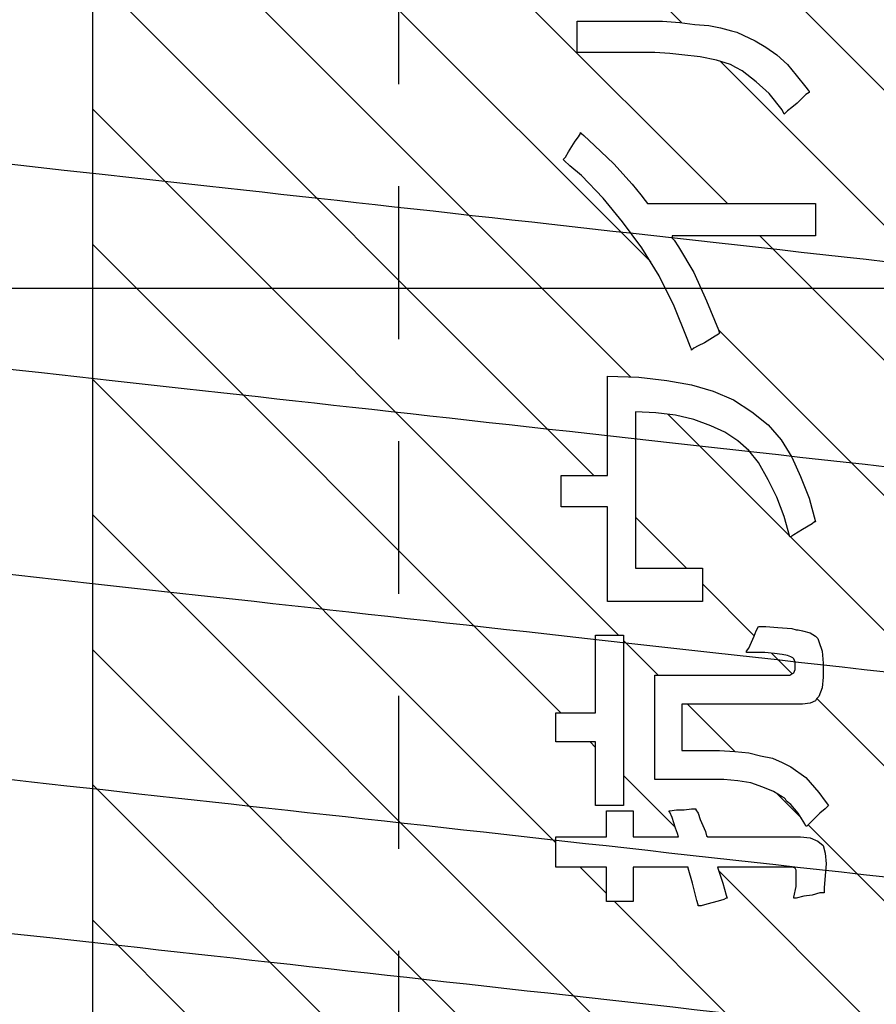
# Model space of a CAD drawing. Units: inches. Extents: x 3538 to 4385, y 260 to 848.
# Drawn here: x 3796 to 3804, y 452 to 462 of the extents above; entities that cross this region are included whole.
import ezdxf

# ---------------------------------------------------------------- set-up
doc = ezdxf.new("R2010")
doc.units = ezdxf.units.IN
doc.header["$MEASUREMENT"] = 0
doc.linetypes.add('CENS', pattern=[13, 10, -1, 1, -1])
doc.linetypes.add('HIDS', pattern=[2.5, 1.5, -1])
for name, color, linetype in [('02-実線-1', 7, 'Continuous'), ('03-細線', 1, 'Continuous'), ('04-破線-1', 5, 'HIDS'), ('06-中心線', 1, 'CENS')]:
    doc.layers.add(name, color=color, linetype=linetype)

# ---------------------------------------------------------------- blocks, each defined once
blk = doc.blocks.new('A$C144f5713')
at = {"layer": '03-細線', "color": 1, "linetype": 'Continuous'}
for points, knots in [([(17.2987, 12.6124), (-13.3541, 9.3952), (-50.5572, 5.4905), (-87.926, 5.1464), (-94.5056, 5.088)], [0, 0, 0, 0, 92.354616, 112.090307, 112.090307, 112.090307, 112.090307]), ([(29.124, 12.6122), (9.1546, 10.7521), (0.9043, 9.8862), (-23.8591, 7.4292), (-40.3843, 5.9788), (-61.5224, 4.8492), (-66.104, 4.6478), (-75.124, 4.3523), (-79.5623, 4.2609), (-87.5019, 4.1507), (-91.0045, 4.119), (-94.5056, 4.088)], [0, 0, 0, 0, 24.852079, 24.852079, 74.556237, 74.556237, 88.300577, 88.300577, 101.597904, 101.597904, 112.099188, 112.099188, 112.099188, 112.099188]), ([(37.8361, 12.6121), (9.2904, 9.7609), (1.0696, 8.898), (-23.6105, 6.4482), (-40.0876, 4.9997), (-61.2276, 3.8618), (-65.8525, 3.6568), (-75.8724, 3.3257), (-81.2677, 3.2285), (-89.273, 3.1347), (-91.8902, 3.1111), (-94.5056, 3.088)], [0, 0, 0, 0, 24.757444, 24.757444, 74.272332, 74.272332, 88.12615, 88.12615, 104.263478, 104.263478, 112.108069, 112.108069, 112.108069, 112.108069]), ([(43.3762, 12.612), (9.4404, 8.7711), (1.2634, 7.9129), (-23.2908, 5.474), (-39.691, 4.029), (-60.784, 2.8817), (-65.4327, 2.673), (-75.4123, 2.3374), (-80.7433, 2.2372), (-88.8796, 2.1381), (-91.694, 2.1128), (-94.5056, 2.0879)], [0, 0, 0, 0, 24.620103, 24.620103, 73.86031, 73.86031, 87.765072, 87.765072, 103.684203, 103.684203, 112.116947, 112.116947, 112.116947, 112.116947]), ([(43.3762, 11.1024), (41.7389, 10.9171), (40.1617, 10.7388), (35.4976, 10.2119), (32.5984, 9.8851), (24.5581, 8.981), (20.0743, 8.48), (8.6323, 7.2117), (3.6834, 6.679), (-2.1157, 6.0754), (-3.7578, 5.9086), (-6.1381, 5.6702), (-6.9197, 5.5926), (-8.4897, 5.4373), (-9.2748, 5.3601), (-11.6305, 5.1299), (-13.2013, 4.9783), (-17.915, 4.5302), (-21.0591, 4.2402), (-30.4966, 3.4048), (-36.7954, 2.8935), (-48.7887, 2.048), (-54.4816, 1.7012), (-64.7942, 1.1997), (-69.4134, 1.0205), (-78.6536, 0.7735), (-83.2709, 0.7017), (-90.0874, 0.6272), (-92.2979, 0.6074), (-94.5057, 0.5879)], [0.04085, 0.04085, 0.04085, 0.04085, 1.231632, 1.231632, 3.694897, 3.694897, 8.621425, 8.621425, 18.474483, 18.474483, 23.194024, 23.194024, 25.553563, 25.553563, 27.913102, 27.913102, 32.632179, 32.632179, 42.070334, 42.070334, 60.946644, 60.946644, 77.965928, 77.965928, 91.737337, 91.737337, 105.508746, 105.508746, 112.130261, 112.130261, 112.130261, 112.130261]), ([(43.3762, 9.5928), (41.7992, 9.4144), (40.2782, 9.2424), (35.6664, 8.7214), (32.7672, 8.3946), (24.7265, 7.4905), (20.2421, 6.9894), (8.7975, 5.7209), (3.8449, 5.1877), (-1.9606, 4.5835), (-3.6049, 4.4164), (-6.0565, 4.1709), (-6.9063, 4.0865), (-8.6143, 3.9177), (-9.4685, 3.8339), (-12.0314, 3.584), (-13.7406, 3.4196), (-18.87, 2.9345), (-22.2921, 2.6218), (-32.566, 1.7257), (-39.4257, 1.1844), (-51.2457, 0.3961), (-56.2002, 0.1092), (-65.7496, -0.3408), (-70.3466, -0.5111), (-79.5363, -0.743), (-84.1246, -0.8096), (-90.6346, -0.8778), (-92.5715, -0.8951), (-94.5057, -0.9122)], [0.081798, 0.081798, 0.081798, 0.081798, 1.231529, 1.231529, 3.694587, 3.694587, 8.620703, 8.620703, 18.472934, 18.472934, 23.191971, 23.191971, 25.757024, 25.757024, 28.322077, 28.322077, 33.452183, 33.452183, 43.712395, 43.712395, 64.23282, 64.23282, 79.011375, 79.011375, 92.677112, 92.677112, 106.342848, 106.342848, 112.143574, 112.143574, 112.143574, 112.143574]), ([(43.3761, 8.0833), (41.8594, 7.9116), (40.3946, 7.746), (35.8352, 7.2309), (32.9359, 6.9041), (24.8948, 6), (20.4099, 5.4989), (8.9626, 4.23), (4.0065, 3.6965), (-1.8056, 3.0915), (-3.452, 2.9242), (-5.9564, 2.6734), (-6.8561, 2.5841), (-8.6653, 2.4055), (-9.5701, 2.3167), (-12.2851, 2.0524), (-14.0959, 1.8788), (-19.5307, 1.3668), (-23.1572, 1.0377), (-34.0472, 0.0986), (-41.3212, -0.463), (-53.4524, -1.2368), (-58.3005, -1.5031), (-66.9285, -1.8833), (-70.7048, -2.0178), (-80.0302, -2.2598), (-85.564, -2.3291), (-92.2134, -2.3919), (-93.3602, -2.4021), (-94.5057, -2.4123)], [0.122845, 0.122845, 0.122845, 0.122845, 1.231426, 1.231426, 3.694277, 3.694277, 8.61998, 8.61998, 18.471385, 18.471385, 23.189917, 23.189917, 25.90494, 25.90494, 28.619962, 28.619962, 34.050008, 34.050008, 44.910099, 44.910099, 66.630282, 66.630282, 81.058212, 81.058212, 92.258834, 92.258834, 108.721419, 108.721419, 112.156887, 112.156887, 112.156887, 112.156887]), ([(43.3761, 6.0705), (41.9394, 5.9079), (40.5495, 5.7508), (36.0603, 5.2437), (33.1609, 4.9168), (25.1193, 4.0126), (20.6337, 3.5114), (9.1828, 2.2421), (4.2219, 1.7081), (-1.4671, 1.1159), (-3.0165, 0.9582), (-5.4312, 0.7158), (-6.3371, 0.6258), (-8.1556, 0.446), (-9.0668, 0.3565), (-10.8881, 0.1789), (-11.7991, 0.0907), (-14.5326, -0.1718), (-16.356, -0.344), (-21.8291, -0.8507), (-25.482, -1.1754), (-36.4535, -2.0979), (-43.7852, -2.6441), (-55.9013, -3.3771), (-60.6756, -3.6227), (-68.8395, -3.9529), (-72.2252, -4.063), (-78.9868, -4.2261), (-82.3588, -4.2814), (-88.6578, -4.3602), (-91.5872, -4.3865), (-94.5057, -4.4123)], [0.17773, 0.17773, 0.17773, 0.17773, 1.231288, 1.231288, 3.693863, 3.693863, 8.619015, 8.619015, 18.469317, 18.469317, 22.857664, 22.857664, 25.587045, 25.587045, 28.316426, 28.316426, 31.045807, 31.045807, 36.504569, 36.504569, 47.422093, 47.422093, 69.257142, 69.257142, 83.416945, 83.416945, 93.419587, 93.419587, 103.422228, 103.422228, 112.174637, 112.174637, 112.174637, 112.174637]), ([(43.3761, 4.0577), (42.0192, 3.9042), (40.7042, 3.7555), (36.2854, 3.2564), (33.3859, 2.9295), (25.3438, 2.0252), (20.8575, 1.524), (9.403, 0.2543), (4.4373, -0.2803), (-1.2596, -0.8733), (-2.8112, -1.0313), (-5.2433, -1.2754), (-6.1642, -1.3669), (-9.6445, -1.7109), (-12.2071, -1.9596), (-17.3326, -2.4449), (-19.8976, -2.6816), (-27.6001, -3.3701), (-32.7448, -3.8001), (-48.2096, -4.9687), (-58.5593, -5.5873), (-72.3643, -6.0679), (-75.7742, -6.1569), (-82.564, -6.2867), (-85.9464, -6.3297), (-91.0475, -6.3817), (-92.7789, -6.3971), (-94.5058, -6.4124)], [0.232793, 0.232793, 0.232793, 0.232793, 1.23115, 1.23115, 3.693451, 3.693451, 8.618052, 8.618052, 18.467254, 18.467254, 22.853507, 22.853507, 25.626333, 25.626333, 33.289985, 33.289985, 40.953636, 40.953636, 56.280939, 56.280939, 86.935545, 86.935545, 96.974746, 96.974746, 107.013946, 107.013946, 112.192389, 112.192389, 112.192389, 112.192389]), ([(43.376, 2.045), (42.0987, 1.9005), (40.8586, 1.7603), (36.5104, 1.2691), (33.6109, 0.9422), (25.5683, 0.0379), (21.0813, -0.4635), (9.6232, -1.7336), (4.6527, -2.2687), (-1.0541, -2.8627), (-2.6096, -3.0211), (-5.0931, -3.2703), (-6.0603, -3.3665), (-9.1447, -3.6711), (-11.2622, -3.8771), (-17.6176, -4.4834), (-21.8603, -4.8722), (-30.3626, -5.6065), (-34.6215, -5.952), (-44.1402, -6.66), (-49.4042, -7.0084), (-59.0262, -7.5432), (-63.3799, -7.7474), (-71.8829, -8.0588), (-76.0329, -8.1667), (-84.2759, -8.314), (-88.3744, -8.357), (-93.1309, -8.4003), (-93.8188, -8.4064), (-94.5058, -8.4125)], [0.288036, 0.288036, 0.288036, 0.288036, 1.231013, 1.231013, 3.693038, 3.693038, 8.617089, 8.617089, 18.465191, 18.465191, 22.854507, 22.854507, 25.766254, 25.766254, 32.094508, 32.094508, 44.751015, 44.751015, 57.407523, 57.407523, 72.986643, 72.986643, 85.813151, 85.813151, 97.981585, 97.981585, 110.150018, 110.150018, 112.210139, 112.210139, 112.210139, 112.210139]), ([(43.376, -0.471), (42.1977, -0.6043), (41.0513, -0.7339), (36.7918, -1.2151), (33.8922, -1.5419), (25.849, -2.4463), (21.361, -2.9478), (9.8984, -4.2184), (4.922, -4.7541), (-0.6973, -5.3391), (-2.1801, -5.4903), (-4.57, -5.7305), (-5.5146, -5.8246), (-7.4078, -6.0118), (-8.3564, -6.1051), (-11.2101, -6.3834), (-13.1176, -6.5666), (-19.1189, -7.1322), (-23.2186, -7.5029), (-37.6772, -8.7343), (-48.0787, -9.4849), (-61.9625, -10.1808), (-65.391, -10.3284), (-72.5268, -10.5755), (-76.2298, -10.6696), (-84.8201, -10.8254), (-89.688, -10.8699), (-94.5058, -10.9126)], [0.357343, 0.357343, 0.357343, 0.357343, 1.230841, 1.230841, 3.692522, 3.692522, 8.615885, 8.615885, 18.46261, 18.46261, 22.606896, 22.606896, 25.441577, 25.441577, 28.276258, 28.276258, 33.966156, 33.966156, 46.167831, 46.167831, 76.904483, 76.904483, 86.959872, 86.959872, 97.78513, 97.78513, 112.232324, 112.232324, 112.232324, 112.232324])]:
    blk.add_open_spline(points, degree=3, knots=knots, dxfattribs=at)
blk = doc.blocks.new('A$Ce58e12f1')
at = {"layer": '02-実線-1'}
for p, q in [((-8.7964, 17.4136), (6.7036, 17.4136)), ((-7.0259, 12.8595), (-7.0259, 12.87)), ((-7.0259, 12.87), (-7.0153, 12.87)), ((-7.0259, 12.8277), (-7.0259, 12.8595)), ((-7.0153, 12.87), (-6.9836, 12.87)), ((-6.9836, 12.87), (-6.9095, 12.87)), ((-6.9095, 12.87), (-6.8248, 12.87)), ((-6.8248, 12.87), (-6.7507, 12.87)), ((-6.7507, 12.87), (-6.7402, 12.87)), ((-6.7402, 12.87), (-6.7296, 12.87)), ((-6.7296, 12.87), (-6.7296, 12.8489)), ((-6.7296, 12.8489), (-6.7296, 12.8065)), ((-5.7983, 12.8595), (-5.7983, 12.87)), ((-5.7983, 12.87), (-5.7877, 12.87)), ((-5.7983, 12.8065), (-5.7983, 12.8595)), ((-5.7877, 12.87), (-5.7559, 12.87)), ((-5.7559, 12.87), (-5.6501, 12.87)), ((-5.6501, 12.87), (-5.5548, 12.87)), ((-5.5548, 12.87), (-5.5231, 12.87)), ((-5.5231, 12.87), (-5.5125, 12.87)), ((-5.5125, 12.87), (-5.5125, 12.8595)), ((-5.5125, 12.8595), (-5.5125, 12.8065)), ((-7.0259, 12.7748), (-7.0259, 12.8277)), ((-7.0259, 12.7007), (-7.0259, 12.7748)), ((-6.7296, 12.8065), (-6.7296, 12.743)), ((-5.7983, 12.6795), (-5.7983, 12.8065)), ((-5.5125, 12.8065), (-5.5125, 12.6795)), ((-3.4911, 12.8171), (-3.4805, 12.8171)), ((-3.4911, 12.7959), (-3.4911, 12.8171)), ((-3.4911, 12.743), (-3.4911, 12.7959)), ((-3.4805, 12.8171), (-3.4487, 12.8171)), ((-3.4487, 12.8171), (-3.3429, 12.8171)), ((-3.3429, 12.8171), (-3.2371, 12.8171)), ((-3.2371, 12.8171), (-3.1948, 12.8171)), ((-3.1948, 12.8171), (-3.1842, 12.8171)), ((-3.1842, 12.8171), (-3.1842, 12.7959)), ((-3.1842, 12.7959), (-3.1842, 12.743)), ((-0.1468, 12.7324), (-0.0938, 12.7854)), ((-0.0938, 12.7854), (-0.0833, 12.7959)), ((-0.0833, 12.7959), (-0.0621, 12.7748)), ((-0.0621, 12.7748), (-0.0092, 12.743)), ((-7.0259, 12.5525), (-7.0259, 12.7007)), ((-6.7296, 12.743), (-6.7296, 12.6689)), ((-6.7296, 12.6689), (-6.7296, 12.5208)), ((-5.7983, 12.5419), (-5.7983, 12.6795)), ((-5.5125, 12.6795), (-5.5125, 12.5419)), ((-3.4911, 12.6689), (-3.4911, 12.743)), ((-3.4911, 12.5949), (-3.4911, 12.6689)), ((-3.1842, 12.743), (-3.1842, 12.6689)), ((-3.1842, 12.6689), (-3.1842, 12.5949)), ((-0.242, 12.616), (-0.1468, 12.7324)), ((-0.0092, 12.743), (0.0967, 12.6795)), ((0.0967, 12.6795), (0.139, 12.6478)), ((0.9645, 12.6584), (0.9857, 12.6584)), ((0.9645, 12.6478), (0.9645, 12.6584)), ((0.9857, 12.6584), (1.028, 12.6584)), ((1.028, 12.6584), (1.1444, 12.6584)), ((1.1444, 12.6584), (1.2079, 12.6584)), ((1.2079, 12.6584), (1.2503, 12.6584)), ((1.2503, 12.6584), (1.2714, 12.6584)), ((1.2714, 12.6584), (1.2714, 12.6372)), ((-3.4911, 12.5102), (-3.4911, 12.5949)), ((-3.1842, 12.5949), (-3.1842, 12.5102)), ((-0.4643, 12.4044), (-0.242, 12.616)), ((0.1496, 12.5949), (0.0543, 12.489)), ((0.139, 12.6478), (0.1708, 12.6266)), ((0.1708, 12.616), (0.1496, 12.5949)), ((0.1708, 12.6266), (0.1813, 12.6266)), ((0.1813, 12.6266), (0.1708, 12.616)), ((0.9645, 12.6372), (0.9645, 12.6478)), ((0.9645, 12.5631), (0.9645, 12.6372)), ((0.9645, 12.362), (0.9645, 12.5631)), ((1.2714, 12.6372), (1.2714, 12.5737)), ((1.2714, 12.5737), (1.2714, 12.4784)), ((-7.0259, 12.489), (-7.0259, 12.5525)), ((-7.0259, 12.4255), (-7.0259, 12.489)), ((-6.7296, 12.5208), (-6.7296, 12.4573)), ((-6.4227, 12.4679), (-6.4227, 12.4784)), ((-6.4227, 12.4784), (-6.4121, 12.4784)), ((-6.4227, 12.4361), (-6.4227, 12.4679)), ((-6.4121, 12.4784), (-6.4015, 12.4784)), ((-6.4015, 12.4784), (-6.3274, 12.4784)), ((-6.3274, 12.4784), (-6.2322, 12.4784)), ((-6.2322, 12.4784), (-6.1157, 12.4784)), ((-6.1157, 12.4784), (-5.9993, 12.4784)), ((-5.9993, 12.4784), (-5.9041, 12.4784)), ((-5.9041, 12.4784), (-5.83, 12.4784)), ((-5.83, 12.4784), (-5.8088, 12.4784)), ((-5.8088, 12.4784), (-5.7983, 12.4784)), ((-5.7983, 12.489), (-5.7983, 12.5419)), ((-5.7983, 12.4784), (-5.7983, 12.489)), ((-5.5125, 12.5419), (-5.5125, 12.489)), ((-5.5125, 12.489), (-5.5125, 12.4784)), ((-5.5125, 12.4784), (-5.5019, 12.4784)), ((-5.5019, 12.4784), (-5.4702, 12.4784)), ((-5.4702, 12.4784), (-5.4384, 12.4784)), ((-5.4384, 12.4784), (-5.3855, 12.4784)), ((-5.3855, 12.4784), (-5.2691, 12.4784)), ((-5.2691, 12.4784), (-5.1315, 12.4784)), ((-5.1315, 12.4784), (-4.9939, 12.4784)), ((-4.9939, 12.4784), (-4.8669, 12.4784)), ((-4.8669, 12.4784), (-4.814, 12.4784)), ((-4.814, 12.4784), (-4.7823, 12.4784)), ((-4.7823, 12.4784), (-4.7611, 12.4784)), ((-4.7611, 12.4784), (-4.7505, 12.4784)), ((-4.7505, 12.4784), (-4.7505, 12.4679)), ((-4.7505, 12.4679), (-4.7505, 12.4361)), ((-3.4911, 12.4361), (-3.4911, 12.5102)), ((-3.1842, 12.5102), (-3.1842, 12.4361)), ((0.0543, 12.489), (-0.1256, 12.2985)), ((1.2714, 12.4784), (1.2714, 12.2774)), ((-7.3646, 12.362), (-7.3646, 12.3726)), ((-7.3646, 12.3726), (-7.3328, 12.3726)), ((-7.3328, 12.3726), (-7.2482, 12.3726)), ((-7.2482, 12.3726), (-7.1423, 12.3726)), ((-7.1423, 12.3726), (-7.0577, 12.3726)), ((-7.0577, 12.3726), (-7.0365, 12.3726)), ((-7.0365, 12.3726), (-7.0259, 12.3726)), ((-7.0259, 12.3938), (-7.0259, 12.4255)), ((-7.0259, 12.3726), (-7.0259, 12.3938)), ((-6.7296, 12.4573), (-6.7296, 12.4044)), ((-6.7296, 12.4044), (-6.7296, 12.3832)), ((-6.7296, 12.3832), (-6.7296, 12.3726)), ((-6.7296, 12.3726), (-6.719, 12.3726)), ((-6.719, 12.3726), (-6.6978, 12.3726)), ((-6.6978, 12.3726), (-6.5497, 12.3726)), ((-6.5497, 12.3726), (-6.4968, 12.3726)), ((-6.4968, 12.3726), (-6.4756, 12.3726)), ((-6.4756, 12.3726), (-6.4756, 12.362)), ((-6.4227, 12.3409), (-6.4227, 12.4361)), ((-4.7505, 12.4361), (-4.7505, 12.3409)), ((-3.4911, 12.3832), (-3.4911, 12.4361)), ((-3.4911, 12.362), (-3.4911, 12.3832)), ((-3.1842, 12.4361), (-3.1842, 12.3832)), ((-3.1842, 12.3832), (-3.1842, 12.362)), ((-0.6971, 12.2139), (-0.4643, 12.4044)), ((-7.3646, 12.3409), (-7.3646, 12.362)), ((-7.3646, 12.2774), (-7.3646, 12.3409)), ((-7.3646, 12.1927), (-7.3646, 12.2774)), ((-6.4756, 12.362), (-6.4756, 12.3303)), ((-6.4756, 12.3303), (-6.4756, 12.2562)), ((-6.4227, 12.2456), (-6.4227, 12.3409)), ((-4.7505, 12.3409), (-4.7505, 12.2456)), ((-4.4224, 12.3515), (-4.4224, 12.362)), ((-4.4224, 12.362), (-4.4118, 12.362)), ((-4.4224, 12.3303), (-4.4224, 12.3515)), ((-4.4224, 12.2774), (-4.4224, 12.3303)), ((-4.4224, 12.2244), (-4.4224, 12.2774)), ((-4.4118, 12.362), (-4.3801, 12.362)), ((-4.3801, 12.362), (-4.3378, 12.362)), ((-4.3378, 12.362), (-4.2743, 12.362)), ((-4.2743, 12.362), (-4.1261, 12.362)), ((-4.1261, 12.362), (-3.9567, 12.362)), ((-3.9567, 12.362), (-3.7874, 12.362)), ((-3.7874, 12.362), (-3.6393, 12.362)), ((-3.6393, 12.362), (-3.5757, 12.362)), ((-3.5757, 12.362), (-3.5334, 12.362)), ((-3.5334, 12.362), (-3.5017, 12.362)), ((-3.5017, 12.362), (-3.4911, 12.362)), ((-3.1842, 12.362), (-3.1736, 12.362)), ((-3.1736, 12.362), (-3.1418, 12.362)), ((-3.1418, 12.362), (-3.0995, 12.362)), ((-3.0995, 12.362), (-3.036, 12.362)), ((-3.036, 12.362), (-2.8772, 12.362)), ((-2.8772, 12.362), (-2.6973, 12.362)), ((-2.6973, 12.362), (-2.5174, 12.362)), ((-2.5174, 12.362), (-2.3587, 12.362)), ((-2.3587, 12.362), (-2.3058, 12.362)), ((-2.3058, 12.362), (-2.2528, 12.362)), ((-2.2528, 12.362), (-2.2211, 12.362)), ((-2.2211, 12.362), (-2.2105, 12.362)), ((-2.2105, 12.362), (-2.2211, 12.0551)), ((-0.1256, 12.2985), (-0.3267, 12.1186)), ((0.9645, 12.2562), (0.9645, 12.362)), ((1.2714, 12.2774), (1.2714, 12.2033)), ((-7.3646, 12.1292), (-7.3646, 12.1927)), ((-6.4756, 12.2562), (-6.4756, 12.1715)), ((-6.4756, 12.1715), (-6.4756, 12.1186)), ((-6.4227, 12.2139), (-6.4227, 12.2456)), ((-6.4227, 12.2033), (-6.4227, 12.2139)), ((-6.4015, 12.2033), (-6.4227, 12.2033)), ((-6.3486, 12.2033), (-6.4015, 12.2033)), ((-6.2639, 12.2033), (-6.3486, 12.2033)), ((-6.1581, 12.2033), (-6.2639, 12.2033)), ((-6.0311, 12.2033), (-6.1581, 12.2033)), ((-5.8935, 12.2033), (-6.0311, 12.2033)), ((-5.5866, 12.2033), (-5.8935, 12.2033)), ((-5.2797, 12.2033), (-5.5866, 12.2033)), ((-5.1421, 12.2033), (-5.2797, 12.2033)), ((-5.0151, 12.2033), (-5.1421, 12.2033)), ((-4.8987, 12.2033), (-5.0151, 12.2033)), ((-4.8246, 12.2033), (-4.8987, 12.2033)), ((-4.7717, 12.2033), (-4.8246, 12.2033)), ((-4.7505, 12.2033), (-4.7717, 12.2033)), ((-4.7505, 12.2456), (-4.7505, 12.2139)), ((-4.7505, 12.2139), (-4.7505, 12.2033)), ((-4.4224, 12.0657), (-4.4224, 12.2244)), ((-0.9511, 12.0234), (-0.6971, 12.2139)), ((0.9645, 12.1927), (0.9645, 12.2562)), ((0.9645, 12.1609), (0.9645, 12.1927)), ((1.2714, 12.2033), (1.2714, 12.1715)), ((1.2714, 12.1715), (1.2714, 12.1609)), ((-7.3646, 12.108), (-7.3646, 12.1292)), ((-7.354, 12.108), (-7.3646, 12.108)), ((-7.3223, 12.108), (-7.354, 12.108)), ((-7.227, 12.108), (-7.3223, 12.108)), ((-7.1212, 12.108), (-7.227, 12.108)), ((-7.0788, 12.108), (-7.1212, 12.108)), ((-7.0471, 12.108), (-7.0788, 12.108)), ((-7.0259, 12.108), (-7.0471, 12.108)), ((-7.0259, 12.0763), (-7.0259, 12.108)), ((-7.0259, 12.0234), (-7.0259, 12.0763)), ((-6.719, 12.108), (-6.7296, 12.108)), ((-6.7296, 12.108), (-6.7296, 12.0974)), ((-6.7296, 12.0974), (-6.7296, 12.0657)), ((-6.6767, 12.108), (-6.719, 12.108)), ((-6.5285, 12.108), (-6.6767, 12.108)), ((-6.4968, 12.108), (-6.5285, 12.108)), ((-6.4862, 12.108), (-6.4968, 12.108)), ((-6.4756, 12.108), (-6.4862, 12.108)), ((-6.4756, 12.1186), (-6.4756, 12.108)), ((-4.0837, 12.0869), (-4.0943, 12.0869)), ((-4.0943, 12.0869), (-4.0943, 12.0657)), ((-4.0308, 12.0869), (-4.0837, 12.0869)), ((-3.9567, 12.0869), (-4.0308, 12.0869)), ((-3.8615, 12.0869), (-3.9567, 12.0869)), ((-3.7451, 12.0869), (-3.8615, 12.0869)), ((-3.6075, 12.0869), (-3.7451, 12.0869)), ((-3.3323, 12.0869), (-3.6075, 12.0869)), ((-3.0466, 12.0869), (-3.3323, 12.0869)), ((-2.909, 12.0869), (-3.0466, 12.0869)), ((-2.7926, 12.0869), (-2.909, 12.0869)), ((-2.6973, 12.0869), (-2.7926, 12.0869)), ((-2.6233, 12.0869), (-2.6973, 12.0869)), ((-2.5703, 12.0869), (-2.6233, 12.0869)), ((-2.5703, 11.8858), (-2.5598, 12.0869)), ((-2.5598, 12.0869), (-2.5703, 12.0869)), ((-0.3267, 12.1186), (-0.4325, 12.0339)), ((0.9645, 12.1504), (0.9645, 12.1609)), ((0.9645, 12.1398), (0.9645, 12.1504)), ((0.9645, 12.1186), (0.9645, 12.1398)), ((0.9645, 12.0657), (0.9645, 12.1186)), ((1.2714, 12.1609), (1.2714, 12.1504)), ((1.2714, 12.1504), (1.2714, 12.108)), ((1.2714, 12.108), (1.2714, 12.0022)), ((-7.0259, 11.8752), (-7.0259, 12.0234)), ((-6.7296, 12.0657), (-6.7296, 12.0128)), ((-6.7296, 12.0128), (-6.7296, 11.8858)), ((-4.4224, 11.8964), (-4.4224, 12.0657)), ((-4.0943, 12.0657), (-4.0943, 11.9916)), ((-4.0943, 11.9916), (-4.0943, 11.8858)), ((-2.2211, 12.0551), (-2.2528, 11.78)), ((-1.2263, 11.854), (-0.9511, 12.0234)), ((-0.4854, 11.9916), (-0.5172, 11.9704)), ((-0.4325, 12.0339), (-0.4854, 11.9916)), ((0.9645, 11.8964), (0.9645, 12.0657)), ((1.2714, 12.0022), (1.2714, 11.8223)), ((-6.7296, 11.8858), (-6.7296, 11.7588)), ((-6.1687, 11.8646), (-6.1687, 11.8964)), ((-6.1687, 11.8964), (-6.1369, 11.8964)), ((-6.1369, 11.8964), (-6.0734, 11.8964)), ((-6.0734, 11.8964), (-5.9888, 11.8964)), ((-5.9888, 11.8964), (-5.8829, 11.8964)), ((-5.8829, 11.8964), (-5.3961, 11.8964)), ((-5.3961, 11.8964), (-5.3008, 11.8964)), ((-5.3008, 11.8964), (-5.2162, 11.8964)), ((-5.2162, 11.8964), (-5.1632, 11.8964)), ((-5.1632, 11.8964), (-5.1421, 11.8964)), ((-5.1421, 11.8964), (-5.1421, 11.8752)), ((-4.4224, 11.727), (-4.4224, 11.8964)), ((-4.0943, 11.8858), (-4.0943, 11.7588)), ((-2.5915, 11.6953), (-2.5703, 11.8858)), ((-0.5172, 11.9704), (-0.5172, 11.9599)), ((-0.5172, 11.9599), (-0.5172, 11.9493)), ((-0.5172, 11.9493), (-0.5172, 11.9175)), ((-0.5172, 11.9175), (-0.5172, 11.8435)), ((0.9539, 11.7482), (0.9645, 11.8964)), ((-7.0259, 11.7164), (-7.0259, 11.8752)), ((-6.1687, 11.8223), (-6.1687, 11.8646)), ((-6.1687, 11.7694), (-6.1687, 11.8223)), ((-5.1421, 11.8752), (-5.1421, 11.8117)), ((-5.1421, 11.8117), (-5.1421, 11.7059)), ((-1.5226, 11.7059), (-1.2263, 11.854)), ((-0.5172, 11.8435), (-0.5172, 11.727)), ((1.2714, 11.8223), (1.2608, 11.6529)), ((-7.0259, 11.6529), (-7.0259, 11.7164)), ((-6.7296, 11.7588), (-6.7296, 11.7059)), ((-6.7296, 11.7059), (-6.7296, 11.6741)), ((-6.6978, 11.6741), (-6.6449, 11.6953)), ((-6.6449, 11.6953), (-6.5391, 11.727)), ((-6.5391, 11.727), (-6.4862, 11.7482)), ((-6.4862, 11.7482), (-6.4756, 11.7588)), ((-6.4756, 11.7588), (-6.4756, 11.7482)), ((-6.4756, 11.7482), (-6.465, 11.6847)), ((-6.1687, 11.5154), (-6.1687, 11.7694)), ((-5.1421, 11.7059), (-5.1421, 11.5683)), ((-4.4224, 11.5683), (-4.4224, 11.727)), ((-4.0943, 11.7588), (-4.0943, 11.6318)), ((-2.6338, 11.5154), (-2.5915, 11.6953)), ((-2.2528, 11.78), (-2.2952, 11.5365)), ((-1.8401, 11.5789), (-1.5226, 11.7059)), ((-0.877, 11.7059), (-0.9405, 11.6635)), ((-0.8558, 11.727), (-0.877, 11.7059)), ((-0.8347, 11.727), (-0.8558, 11.727)), ((-0.8347, 11.7059), (-0.8347, 11.727)), ((-0.8347, 11.6424), (-0.8347, 11.7059)), ((-0.5172, 11.727), (-0.5172, 11.5894)), ((0.9433, 11.6318), (0.9539, 11.7482)), ((-7.0259, 11.6), (-7.0259, 11.6529)), ((-7.0259, 11.5789), (-7.0259, 11.6)), ((-6.7296, 11.6741), (-6.7296, 11.6635)), ((-6.7296, 11.6635), (-6.6978, 11.6741)), ((-6.465, 11.6847), (-6.465, 11.6106)), ((-6.465, 11.6106), (-6.4544, 11.5365)), ((-5.8618, 11.6318), (-5.8829, 11.6318)), ((-5.8829, 11.6318), (-5.8829, 11.6212)), ((-5.8829, 11.6212), (-5.8829, 11.5789)), ((-5.83, 11.6318), (-5.8618, 11.6318)), ((-5.7453, 11.6318), (-5.83, 11.6318)), ((-5.6289, 11.6318), (-5.7453, 11.6318)), ((-5.5337, 11.6318), (-5.6289, 11.6318)), ((-5.4808, 11.6318), (-5.5337, 11.6318)), ((-5.449, 11.6318), (-5.4808, 11.6318)), ((-5.4278, 11.6318), (-5.449, 11.6318)), ((-5.4278, 11.6212), (-5.4278, 11.6318)), ((-5.4278, 11.6), (-5.4278, 11.6212)), ((-5.4278, 11.5259), (-5.4278, 11.6)), ((-4.0943, 11.6318), (-4.0943, 11.5259)), ((-0.9405, 11.6635), (-1.1945, 11.5154)), ((-0.8347, 11.5471), (-0.8347, 11.6424)), ((0.9222, 11.4519), (0.9433, 11.6318)), ((1.2608, 11.6529), (1.2397, 11.5048)), ((-7.354, 11.4836), (-7.1847, 11.5259)), ((-7.1847, 11.5259), (-7.0365, 11.5683)), ((-7.0365, 11.5683), (-7.0259, 11.5683)), ((-7.0259, 11.5683), (-7.0259, 11.5789)), ((-6.4544, 11.5365), (-6.4544, 11.5154)), ((-6.4544, 11.5154), (-6.4544, 11.5048)), ((-6.4544, 11.5048), (-6.4544, 11.4942)), ((-6.1687, 11.3989), (-6.1687, 11.5154)), ((-5.8829, 11.5789), (-5.8829, 11.5154)), ((-5.8829, 11.5154), (-5.8829, 11.4519)), ((-5.4278, 11.4307), (-5.4278, 11.5259)), ((-5.1421, 11.5683), (-5.1421, 11.2614)), ((-4.4224, 11.5154), (-4.4224, 11.5683)), ((-4.4224, 11.4624), (-4.4224, 11.5154)), ((-4.0943, 11.5259), (-4.0943, 11.4519)), ((-2.6973, 11.346), (-2.6338, 11.5154)), ((-2.2952, 11.5365), (-2.3587, 11.3249)), ((-1.9353, 11.5154), (-1.9565, 11.5365)), ((-1.9565, 11.5365), (-1.9459, 11.5365)), ((-1.9459, 11.5365), (-1.9247, 11.5471)), ((-1.9142, 11.473), (-1.9353, 11.5154)), ((-1.9247, 11.5471), (-1.8401, 11.5789)), ((-1.1945, 11.5154), (-1.4697, 11.3884)), ((-0.8347, 11.4307), (-0.8347, 11.5471)), ((-0.5172, 11.5894), (-0.5172, 11.4307)), ((1.2397, 11.5048), (1.2291, 11.3672)), ((-7.4069, 11.4624), (-7.4069, 11.473)), ((-7.4069, 11.473), (-7.3963, 11.473)), ((-7.4069, 11.4413), (-7.4069, 11.4624)), ((-7.3963, 11.4095), (-7.4069, 11.4413)), ((-7.3963, 11.473), (-7.354, 11.4836)), ((-7.354, 11.2508), (-7.3963, 11.4095)), ((-6.6767, 11.3989), (-6.719, 11.3884)), ((-6.5602, 11.4519), (-6.6767, 11.3989)), ((-6.4968, 11.473), (-6.5602, 11.4519)), ((-6.465, 11.4942), (-6.4968, 11.473)), ((-6.4544, 11.4942), (-6.465, 11.4942)), ((-6.1687, 11.3672), (-6.1687, 11.3989)), ((-5.8829, 11.4519), (-5.8829, 11.3989)), ((-5.8829, 11.3989), (-5.8829, 11.3672)), ((-5.4278, 11.3143), (-5.4278, 11.4307)), ((-4.4224, 11.4413), (-4.4224, 11.4624)), ((-4.4224, 11.4307), (-4.4224, 11.4413)), ((-4.4013, 11.4307), (-4.4224, 11.4307)), ((-4.3695, 11.4307), (-4.4013, 11.4307)), ((-4.2637, 11.4307), (-4.3695, 11.4307)), ((-4.1473, 11.4307), (-4.2637, 11.4307)), ((-4.1155, 11.4307), (-4.1473, 11.4307)), ((-4.0943, 11.4307), (-4.1155, 11.4307)), ((-4.0943, 11.4519), (-4.0943, 11.4307)), ((-1.8824, 11.4095), (-1.9142, 11.473)), ((-1.8189, 11.3037), (-1.8824, 11.4095)), ((-0.8347, 11.3037), (-0.8347, 11.4307)), ((-0.5172, 11.4307), (-0.5172, 11.2614)), ((0.8904, 11.2931), (0.9222, 11.4519)), ((-6.719, 11.3884), (-6.7296, 11.3778)), ((-6.7296, 11.3778), (-6.7296, 11.3672)), ((-6.7296, 11.3672), (-6.7296, 11.3566)), ((-6.7296, 11.3566), (-6.7296, 11.3249)), ((-6.7296, 11.3249), (-6.7296, 11.2296)), ((-6.1687, 11.346), (-6.1687, 11.3672)), ((-6.1687, 11.3355), (-6.1687, 11.346)), ((-6.1687, 11.3037), (-6.1687, 11.3355)), ((-6.1687, 11.219), (-6.1687, 11.3037)), ((-5.8829, 11.3672), (-5.8829, 11.3566)), ((-5.8829, 11.3566), (-5.8829, 11.3355)), ((-5.8829, 11.3355), (-5.8829, 11.2614)), ((-5.4278, 11.0391), (-5.4278, 11.3143)), ((-2.7608, 11.2084), (-2.6973, 11.346)), ((-2.3587, 11.3249), (-2.4433, 11.1238)), ((-1.7977, 11.272), (-1.8189, 11.3037)), ((-1.4697, 11.3884), (-1.7554, 11.272)), ((-0.8347, 11.1555), (-0.8347, 11.3037)), ((1.2291, 11.3672), (1.2079, 11.2508)), ((-7.3434, 11.219), (-7.354, 11.2508)), ((-7.3328, 11.1979), (-7.3434, 11.219)), ((-7.1847, 11.2296), (-7.3011, 11.1979)), ((-7.0577, 11.272), (-7.1847, 11.2296)), ((-7.0259, 11.2825), (-7.0577, 11.272)), ((-7.0259, 11.2614), (-7.0259, 11.2825)), ((-7.0259, 11.1979), (-7.0259, 11.2614)), ((-6.7296, 11.2296), (-6.7296, 11.1132)), ((-6.1792, 11.0814), (-6.1687, 11.219)), ((-5.8829, 11.2614), (-5.8935, 11.1132)), ((-5.1421, 11.2614), (-5.1421, 10.9544)), ((-2.8455, 11.0814), (-2.7608, 11.2084)), ((-1.7872, 11.2614), (-1.7977, 11.272)), ((-1.7554, 11.272), (-1.7872, 11.2614)), ((-0.5172, 11.2614), (-0.5172, 10.9227)), ((0.8481, 11.1555), (0.8904, 11.2931)), ((1.2079, 11.2508), (1.1762, 11.1449)), ((-7.3011, 11.1979), (-7.3328, 11.1873)), ((-7.3328, 11.1873), (-7.3328, 11.1979)), ((-7.0259, 11.1132), (-7.0259, 11.1979)), ((-7.0259, 10.9121), (-7.0259, 11.1132)), ((-6.7296, 11.1132), (-6.7296, 10.838)), ((-5.8935, 11.1132), (-5.9041, 10.9756)), ((-2.4433, 11.1238), (-2.5598, 10.9439)), ((-0.8347, 10.8698), (-0.8347, 11.1555)), ((0.8163, 11.1026), (0.8481, 11.1555)), ((1.1762, 11.1449), (1.1656, 11.092)), ((-6.2004, 10.9544), (-6.1792, 11.0814)), ((-5.4278, 10.7745), (-5.4278, 11.0391)), ((-2.9407, 10.9756), (-2.8455, 11.0814)), ((0.6788, 10.9015), (0.7846, 11.0391)), ((0.7846, 11.0391), (0.8163, 11.1026)), ((1.1338, 11.0285), (1.0809, 10.9121)), ((1.1656, 11.092), (1.1338, 11.0285)), ((-6.2428, 10.838), (-6.2004, 10.9544)), ((-5.9041, 10.9756), (-5.9358, 10.8592)), ((-5.1421, 10.9544), (-5.1421, 10.8275)), ((-4.9198, 10.9333), (-4.9198, 10.9968)), ((-4.9198, 10.9968), (-4.9093, 10.9968)), ((-4.9198, 10.8169), (-4.9198, 10.9333)), ((-4.9093, 10.9968), (-4.8775, 10.9756)), ((-4.8775, 10.9756), (-4.7611, 10.9227)), ((-4.7611, 10.9227), (-4.7082, 10.9015)), ((-3.0572, 10.8804), (-2.9407, 10.9756)), ((-2.5598, 10.9439), (-2.6868, 10.7851)), ((-0.5172, 10.9227), (-0.5172, 10.7534)), ((-7.0259, 10.8063), (-7.0259, 10.9121)), ((-6.7296, 10.838), (-6.7296, 10.7005)), ((-6.2851, 10.7322), (-6.2428, 10.838)), ((-5.9358, 10.8592), (-5.957, 10.7428)), ((-5.1421, 10.8275), (-5.1421, 10.711)), ((-4.7082, 10.9015), (-4.6658, 10.8804)), ((-4.6658, 10.8804), (-4.6658, 10.8592)), ((-4.6658, 10.8592), (-4.6658, 10.8063)), ((-3.2265, 10.7851), (-3.0572, 10.8804)), ((-0.8347, 10.7216), (-0.8347, 10.8698)), ((0.5623, 10.7745), (0.6788, 10.9015)), ((1.0809, 10.9121), (1.0174, 10.8063)), ((-7.0259, 10.711), (-7.0259, 10.8063)), ((-6.338, 10.6475), (-6.2851, 10.7322)), ((-5.957, 10.7428), (-5.9993, 10.6475)), ((-5.4278, 10.6581), (-5.4278, 10.7745)), ((-4.9304, 10.7216), (-4.9198, 10.8169)), ((-4.6658, 10.8063), (-4.6764, 10.6899)), ((-3.3958, 10.7005), (-3.2265, 10.7851)), ((-2.6868, 10.7851), (-2.8349, 10.6581)), ((-0.5172, 10.7534), (-0.5172, 10.6158)), ((0.4036, 10.6475), (0.5623, 10.7745)), ((1.0174, 10.8063), (0.9433, 10.7005)), ((-7.0259, 10.6369), (-7.0259, 10.711)), ((-7.0259, 10.5946), (-7.0259, 10.6369)), ((-6.7296, 10.7005), (-6.7296, 10.5946)), ((-6.3592, 10.6158), (-6.3486, 10.6264)), ((-6.3486, 10.6264), (-6.338, 10.6475)), ((-5.9993, 10.6475), (-6.0417, 10.5629)), ((-5.4278, 10.5734), (-5.4278, 10.6581)), ((-5.1421, 10.711), (-5.1421, 10.6369)), ((-5.1421, 10.6369), (-5.1421, 10.6158)), ((-4.9516, 10.5946), (-4.941, 10.6475)), ((-4.941, 10.6475), (-4.9304, 10.7216)), ((-4.6764, 10.6899), (-4.687, 10.5523)), ((-3.7874, 10.5734), (-3.5863, 10.6264)), ((-3.5863, 10.6264), (-3.3958, 10.7005)), ((-2.8349, 10.6581), (-3.0042, 10.5523)), ((-0.8347, 10.5946), (-0.8347, 10.7216)), ((0.3612, 10.6264), (0.4036, 10.6475)), ((0.3718, 10.6158), (0.3612, 10.6264)), ((0.9433, 10.7005), (0.8481, 10.5946)), ((-7.3328, 10.5099), (-7.3328, 10.5311)), ((-7.3328, 10.5311), (-7.3223, 10.5311)), ((-7.3223, 10.5311), (-7.2164, 10.5099)), ((-7.0365, 10.5205), (-7.0259, 10.5417)), ((-7.0259, 10.5629), (-7.0259, 10.5946)), ((-7.0259, 10.5417), (-7.0259, 10.5629)), ((-6.7296, 10.5946), (-6.7296, 10.5099)), ((-6.4968, 10.4888), (-6.4121, 10.5629)), ((-6.4121, 10.5629), (-6.3803, 10.6052)), ((-6.3803, 10.6052), (-6.3592, 10.6158)), ((-6.0417, 10.5629), (-6.1475, 10.4147)), ((-5.4278, 10.5099), (-5.4278, 10.5734)), ((-5.1421, 10.6158), (-5.1421, 10.6052)), ((-5.1421, 10.6052), (-5.1421, 10.5734)), ((-5.1421, 10.5734), (-5.1315, 10.5523)), ((-5.1315, 10.5523), (-5.1209, 10.5311)), ((-5.1209, 10.5311), (-5.0892, 10.5205)), ((-5.0151, 10.5205), (-4.9833, 10.5311)), ((-4.9833, 10.5311), (-4.9727, 10.5417)), ((-4.9727, 10.5417), (-4.9622, 10.5629)), ((-4.9622, 10.5629), (-4.9516, 10.5946)), ((-4.687, 10.5523), (-4.6976, 10.5099)), ((-3.7874, 10.5629), (-3.7874, 10.5734)), ((-3.7663, 10.5311), (-3.7874, 10.5629)), ((-3.7133, 10.4464), (-3.7663, 10.5311)), ((-3.0042, 10.5523), (-3.1948, 10.4676)), ((-0.8347, 10.4888), (-0.8347, 10.5946)), ((-0.5172, 10.6158), (-0.5172, 10.4888)), ((0.393, 10.5946), (0.3718, 10.6158)), ((0.4247, 10.5523), (0.393, 10.5946)), ((0.4671, 10.4994), (0.4247, 10.5523)), ((0.8481, 10.5946), (0.7423, 10.5099)), ((-7.3117, 10.4359), (-7.3328, 10.5099)), ((-7.3011, 10.3512), (-7.3117, 10.4359)), ((-7.2164, 10.5099), (-7.1317, 10.5099)), ((-7.1317, 10.5099), (-7.1, 10.5099)), ((-7.1, 10.5099), (-7.0788, 10.5099)), ((-7.0788, 10.5099), (-7.0577, 10.5099)), ((-7.0577, 10.5099), (-7.0365, 10.5205)), ((-6.7296, 10.4676), (-6.7402, 10.3724)), ((-6.7296, 10.5099), (-6.7296, 10.4782)), ((-6.7296, 10.4782), (-6.7296, 10.4676)), ((-6.6026, 10.4253), (-6.4968, 10.4888)), ((-5.4278, 10.4888), (-5.4278, 10.5099)), ((-5.4278, 10.4464), (-5.4278, 10.4888)), ((-5.4173, 10.3724), (-5.4278, 10.4464)), ((-5.0892, 10.5205), (-5.0151, 10.5205)), ((-4.7082, 10.4464), (-4.7293, 10.3724)), ((-4.6976, 10.4888), (-4.7082, 10.4464)), ((-4.6976, 10.5099), (-4.6976, 10.4888)), ((-3.6604, 10.3512), (-3.7133, 10.4464)), ((-3.1948, 10.4676), (-3.4064, 10.3829)), ((-0.8347, 10.4041), (-0.8347, 10.4888)), ((-0.5172, 10.4888), (-0.5172, 10.3935)), ((0.5094, 10.457), (0.4671, 10.4994)), ((0.5517, 10.4147), (0.5094, 10.457)), ((0.7423, 10.5099), (0.6258, 10.4147)), ((-7.2799, 10.2771), (-7.3011, 10.3512)), ((-6.7402, 10.3724), (-6.7719, 10.2983)), ((-6.6237, 10.4147), (-6.6026, 10.4253)), ((-6.6237, 10.4041), (-6.6237, 10.4147)), ((-6.592, 10.3724), (-6.6237, 10.4041)), ((-6.4968, 10.2771), (-6.592, 10.3724)), ((-6.1475, 10.4147), (-6.2957, 10.2877)), ((-5.3961, 10.3195), (-5.4173, 10.3724)), ((-4.7293, 10.3724), (-4.7611, 10.3195)), ((-3.6393, 10.33), (-3.6604, 10.3512)), ((-3.4064, 10.3829), (-3.6393, 10.3195)), ((-0.8347, 10.3406), (-0.8347, 10.4041)), ((-0.8347, 10.3195), (-0.8347, 10.3406)), ((-0.5172, 10.3935), (-0.5172, 10.3618)), ((-0.5172, 10.3618), (-0.5172, 10.3406)), ((-0.5172, 10.3406), (-0.5172, 10.33)), ((0.5729, 10.3829), (0.5517, 10.4147)), ((0.5835, 10.3829), (0.5729, 10.3829)), ((0.5941, 10.3935), (0.5835, 10.3829)), ((0.6258, 10.4147), (0.5941, 10.3935)), ((-7.2799, 10.2454), (-7.2799, 10.2771)), ((-7.2799, 10.2348), (-7.2799, 10.2454)), ((-6.8143, 10.2454), (-6.8883, 10.2242)), ((-6.7719, 10.2983), (-6.8143, 10.2454)), ((-6.4544, 10.2242), (-6.4968, 10.2771)), ((-6.2957, 10.2877), (-6.3803, 10.2242)), ((-5.3749, 10.3089), (-5.3961, 10.3195)), ((-5.3538, 10.2877), (-5.3749, 10.3089)), ((-5.2691, 10.256), (-5.3538, 10.2877)), ((-5.1632, 10.2454), (-5.2691, 10.256)), ((-5.0257, 10.2454), (-5.1632, 10.2454)), ((-4.9093, 10.256), (-5.0257, 10.2454)), ((-4.814, 10.2877), (-4.9093, 10.256)), ((-4.7823, 10.2983), (-4.814, 10.2877)), ((-4.7611, 10.3195), (-4.7823, 10.2983)), ((-3.6393, 10.3195), (-3.6393, 10.33)), ((-0.8241, 10.3195), (-0.8347, 10.3195)), ((-0.7712, 10.3195), (-0.8241, 10.3195)), ((-0.6442, 10.3195), (-0.7712, 10.3195)), ((-0.5807, 10.3195), (-0.6442, 10.3195)), ((-0.5383, 10.3195), (-0.5807, 10.3195)), ((-0.5172, 10.3195), (-0.5383, 10.3195)), ((-0.5172, 10.33), (-0.5172, 10.3195)), ((-7.227, 10.2348), (-7.2799, 10.2348)), ((-6.9942, 10.2136), (-7.227, 10.2348)), ((-6.8883, 10.2242), (-6.9942, 10.2136)), ((-6.4333, 10.203), (-6.4544, 10.2242)), ((-6.4227, 10.1925), (-6.4333, 10.203)), ((-6.3803, 10.2242), (-6.4227, 10.1925))]:
    blk.add_line(p, q, dxfattribs=at)
blk = doc.blocks.new('A$Cf82a1a18')
at = {"layer": '03-細線', "linetype": 'Continuous'}
for p, q in [((-9.8153, 12.7727), (-7.5657, 15.0223)), ((-9.8153, 11.4469), (-6.2399, 15.0223)), ((-9.8153, 10.1211), (-4.9141, 15.0223)), ((-9.8153, 8.7953), (-3.5882, 15.0223)), ((-6.8059, 10.4788), (-2.2624, 15.0223)), ((-5.5314, 10.4275), (-0.9366, 15.0223)), ((-4.7694, 9.8637), (0.3892, 15.0223)), ((-3.2031, 10.1042), (1.7151, 15.0223)), ((-2.2372, 9.7442), (3.0409, 15.0223)), ((-1.1091, 9.5466), (4.3667, 15.0223)), ((-0.5361, 8.7937), (5.6925, 15.0223)), ((-7.3034, 9.9814), (-7.0448, 10.2399)), ((-5.8717, 10.0872), (-5.8172, 10.1417)), ((-9.8153, 7.4694), (-7.3835, 9.9012)), ((-6.651, 9.3079), (-6.1469, 9.812)), ((-5.161, 9.4721), (-4.8211, 9.812)), ((-4.1132, 9.194), (-3.6116, 9.6956)), ((1.2393, 9.2432), (1.6547, 9.6586)), ((-3.7967, 8.1847), (-2.602, 9.3794)), ((-5.9125, 8.7206), (-5.4467, 9.1864)), ((-4.777, 8.5303), (-4.2678, 9.0395)), ((-9.8153, 6.1436), (-7.079, 8.8799)), ((-4.2083, 6.4473), (-1.7752, 8.8804)), ((-1.7227, 6.2812), (0.8598, 8.8637)), ((-9.8153, -0.4855), (-0.8536, 8.4762)), ((-6.5654, 8.0677), (-6.3238, 8.3093)), ((-5.149, 8.1582), (-4.9459, 8.3614)), ((-0.2981, 6.3801), (1.6547, 8.3328)), ((-5.7291, 6.2524), (-3.8063, 8.1751)), ((-9.8153, 4.8178), (-6.6314, 8.0017)), ((-6.9438, 6.3635), (-5.3917, 7.9155))]:
    blk.add_line(p, q, dxfattribs=at)
at = {"layer": '03-細線'}
blk.add_blockref('A$Ce58e12f1', (-0.0189, -2.3912), dxfattribs=at)

msp = doc.modelspace()

# ---------------------------------------------------------------- linework, layer by layer
at = {"layer": '04-破線-1'}
msp.add_line((3799.5698, 467.7359), (3799.5698, 446.7359), dxfattribs=at)
at = {"layer": '06-中心線'}
msp.add_line((3664.5698, 459.2359), (4384.5698, 459.2359), dxfattribs=at)

# ---------------------------------------------------------------- block references
at = {"rotation": 90}
msp.add_blockref('A$Cf82a1a18', (3811.5921, 460.6012), dxfattribs=at)
at = {"layer": '02-実線-1', "xscale": -1, "rotation": 180}
msp.add_blockref('A$C144f5713', (3780.4286, 459.3488), dxfattribs=at)

doc.saveas('drawing.dxf')
